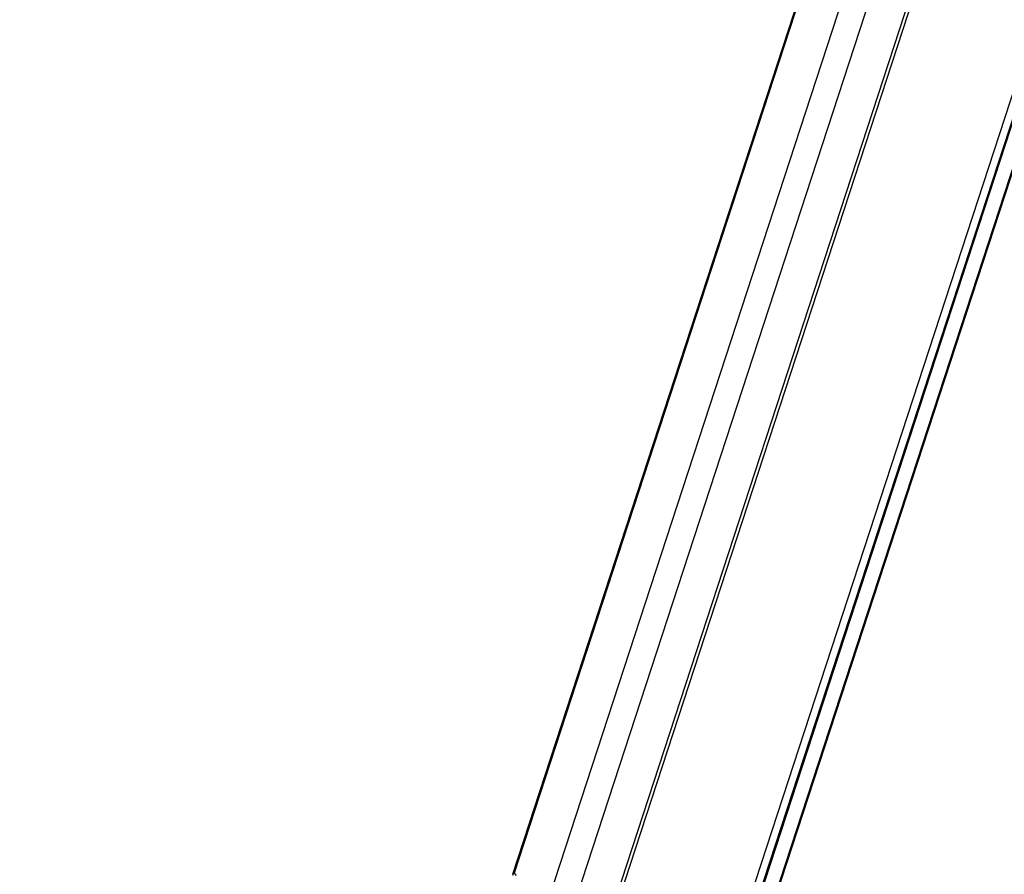
# Model space of a CAD drawing. Units: millimetres. Extents: x -23272466 to 44913, y -22484634 to 188.
# Drawn here: x -23269934 to -23269910, y -22484514 to -22484493 of the extents above; entities that cross this region are included whole.
import ezdxf

# ---------------------------------------------------------------- set-up
doc = ezdxf.new("R2010")
doc.units = ezdxf.units.MM
doc.layers.add('arkusz', color=7, linetype='Continuous')
doc.layers.add('KEYLITE INDICATIVE VIEW FLASHING 1', color=252, linetype='Continuous')
doc.styles.get("Standard").update_dxf_attribs({"font": 'arial.ttf'})

msp = doc.modelspace()

# ---------------------------------------------------------------- linework, layer by layer
at = {"layer": 'KEYLITE INDICATIVE VIEW FLASHING 1', "linetype": 'Continuous'}
for p, q in [((-23269916.791, -22484517.287), (-23269905.425, -22484482.484)), ((-23269916.765, -22484517.284), (-23269905.399, -22484482.481)), ((-23269910.245, -22484486.403), (-23269919.599, -22484515.046)), ((-23269922.135, -22484514.466), (-23269913.022, -22484486.564)), ((-23269919.516, -22484515.058), (-23269910.162, -22484486.415)), ((-23269922.169, -22484514.473), (-23269913.143, -22484486.837)), ((-23269921.824, -22484516.786), (-23269912.337, -22484487.739)), ((-23269921.256, -22484517.113), (-23269911.897, -22484488.458)), ((-23269917.078, -22484517.539), (-23269907.683, -22484488.772)), ((-23269916.417, -22484517.368), (-23269907.033, -22484488.634)), ((-23269916.395, -22484517.38), (-23269907.067, -22484488.818)), ((-23269922.117, -22484514.468), (-23269922.135, -22484514.466))]:
    msp.add_line(p, q, dxfattribs=at)
msp.add_ellipse((-23269922.131, -22484514.511), major_axis=(0.0395, 0.0301), ratio=0.797949, start_param=5.425374, end_param=6.985506, dxfattribs=at)
msp.add_open_spline([(-23269922.169, -22484514.473), (-23269922.169, -22484514.476), (-23269922.17, -22484514.481), (-23269922.168, -22484514.488), (-23269922.164, -22484514.493), (-23269922.159, -22484514.496), (-23269922.155, -22484514.497), (-23269922.154, -22484514.497)], degree=3, knots=[0, 0, 0, 0, 0.2337221, 0.4676603, 0.6948889, 0.9097864, 1, 1, 1, 1], dxfattribs=at)

# ---------------------------------------------------------------- texts
at = {"layer": 'arkusz', "insert": (-23271337.63, -22484397.401), "char_height": 12, "attachment_point": 1}
msp.add_mtext_dynamic_manual_height_columns('\\pi240.98;This drawing is for informational-demonstrative purposes only \\P\\pi266.41;and as such cannot constitute a basis for performance. \\P\\pi222.77;All dimensions presented in this drawing should be verified on site.\\P\\pi213.65;Roof constructions needs to be right with current building regulations.\\P\\pi228.51;Keylite is not responsible for or the installation quality on the roof.\\P\\pi130.7;Documentation only for personal use. Copying and sharing without permission is prohibited.\\P\\pi468.99;\\P\\pi466.66; ', width=937.97237, gutter_width=12.5, heights=[0], dxfattribs=at)

doc.saveas('drawing.dxf')
